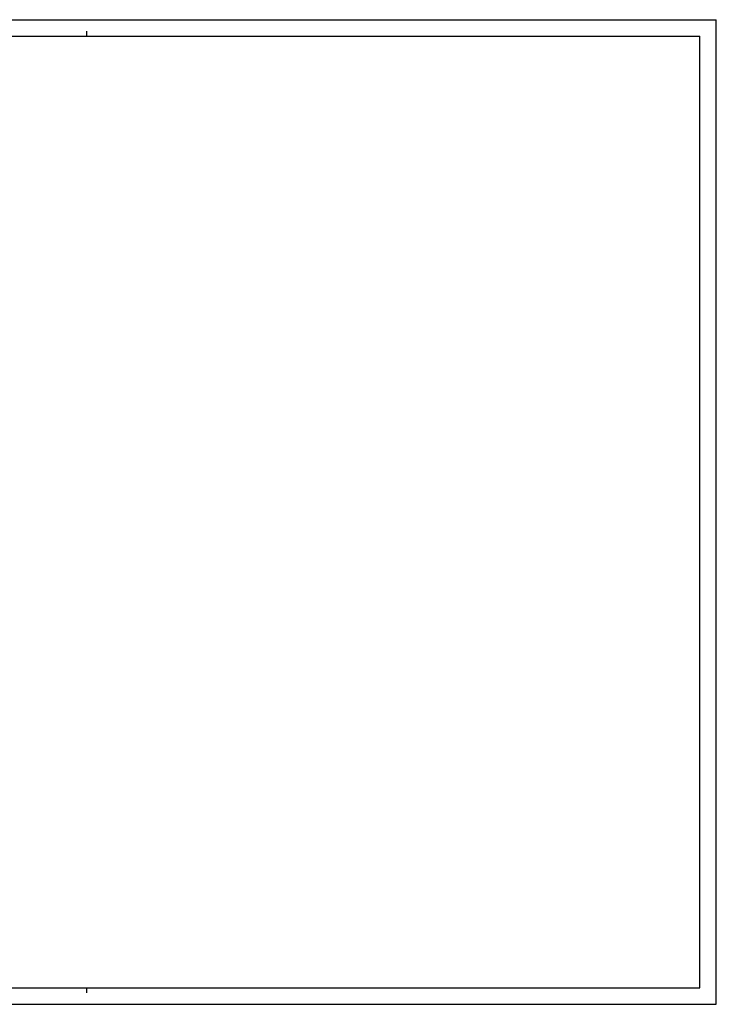
# Model space of a CAD drawing. Units: millimetres. Extents: x 0 to 841, y 0 to 594.
# Drawn here: x 420 to 841, y 0 to 594 of the extents above; entities that cross this region are included whole.
import ezdxf

# ---------------------------------------------------------------- set-up
doc = ezdxf.new("R2010")
doc.units = ezdxf.units.MM
doc.header["$LTSCALE"] = 46.255
doc.layers.get('0').update_dxf_attribs({"linetype": 'CONTINUOUS'})

msp = doc.modelspace()

# ---------------------------------------------------------------- linework, layer by layer
at = {"color": 7, "linetype": 'CONTINUOUS'}
for p, q in [((0, 594), (841, 594)), ((0, 594), (841, 594)), ((841, 0), (841, 594)), ((841, 0), (841, 594)), ((20, 584), (831, 584)), ((461, 584), (461, 587)), ((831, 10), (831, 584)), ((20, 10), (831, 10)), ((461, 7), (461, 10)), ((0, 0), (841, 0)), ((0, 0), (841, 0))]:
    msp.add_line(p, q, dxfattribs=at)

doc.saveas('drawing.dxf')
